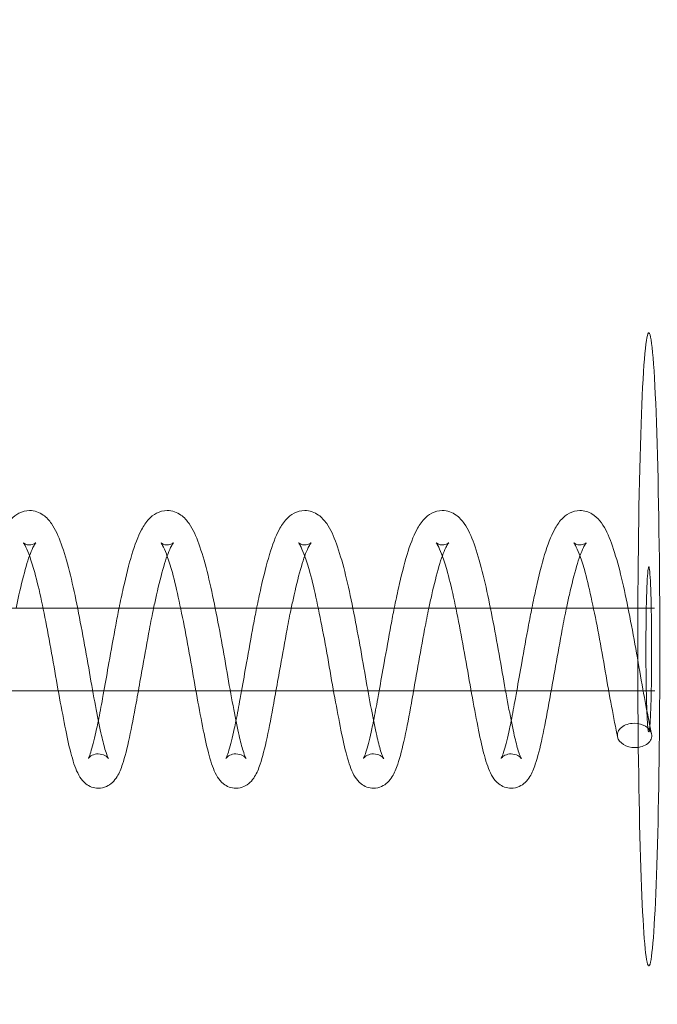
# Model space of a CAD drawing. Units: inches. Extents: x 0 to 33959, y -3197 to 3197.
# Drawn here: x 3794 to 3840, y -1036 to -964 of the extents above; entities that cross this region are included whole.
import ezdxf

# ---------------------------------------------------------------- set-up
doc = ezdxf.new("R2010")
doc.units = ezdxf.units.IN
doc.header["$MEASUREMENT"] = 0
doc.linetypes.add('ACAD_ISO03W100', pattern=[30, 12, -18])
doc.layers.add('Freespace', color=3, linetype='ACAD_ISO03W100')
doc.layers.add('Product', color=7, linetype='Continuous')

msp = doc.modelspace()

# ---------------------------------------------------------------- linework, layer by layer
at = {"layer": 'Freespace', "ltscale": 5}
msp.add_lwpolyline([(30372.17841399833, 8.003553375601768e-11, -0.9999996830128084), (30372.17841399833, -1999.99999999992), (3908.131891391356, -1999.99999999992, -1.00000000980762), (3908.131891391356, 2.216893335571513e-10, -1.000000009807655), (3908.131891391357, 2000.000000000222), (30372.17841399833, 2000.000000000222, -0.9999996830128084), (30372.17841399833, 2.237356966361403e-10)], format="xyb", dxfattribs=at)
at = {"layer": 'Product', "color": 0, "linetype": 'Continuous', "lineweight": 0, "extrusion": (1.224646799147353e-16, -1, 9.957992501029594e-17)}
for p, q in [((3747.850677588447, -1006.999999999989), (3839.484928068872, -1006.999999999989)), ((3839.484928068869, -1012.999999999989), (3469.115934404746, -1012.99999999999))]:
    msp.add_line(p, q, dxfattribs=at)
at = {"layer": 'Product', "color": 0, "linetype": 'Continuous', "lineweight": 0, "extrusion": (1.21950236423194e-32, -9.957992501029594e-17, -1)}
msp.add_ellipse((3839.304406718917, -1009.99999999992), major_axis=(-1.273952661894804e-12, 22.99999999999985), ratio=0.03474134999747187, start_param=-1.439988830720312, end_param=1.570796326794905, dxfattribs=at)
at = {"layer": 'Product', "color": 0, "linetype": 'Continuous', "lineweight": 0, "extrusion": (1.219502364232291e-32, -9.957992501029593e-17, -1)}
msp.add_ellipse((3839.304406718913, -1009.99999999992), major_axis=(8.53554073793954e-13, 6.00000000000006), ratio=0.03474134999728794, start_param=-1.047197551209395, end_param=1.570796326794847, dxfattribs=at)
at = {"layer": 'Product', "color": 0, "linetype": 'Continuous', "lineweight": 0, "extrusion": (1.219502364224443e-32, -9.957992501029594e-17, -1)}
msp.add_ellipse((3839.304406718818, -1009.999999999927), major_axis=(7.790652755828029e-12, 23.000000000084), ratio=0.03474134999308663, start_param=-1.570796326794532, end_param=-1.439988830720463, dxfattribs=at)
at = {"layer": 'Product', "color": 0, "linetype": 'Continuous', "lineweight": 0, "extrusion": (1.219502364235654e-32, -9.957992501029595e-17, -1)}
msp.add_ellipse((3839.304406718928, -1009.99999999992), major_axis=(-5.856436574436054e-12, 6.00000000000317), ratio=0.03474134999940345, start_param=-1.570796326794711, end_param=-1.047197551209556, dxfattribs=at)
at = {"layer": 'Product', "color": 0, "linetype": 'Continuous', "lineweight": 0}
for centre, major_axis, ratio, start_param, end_param in [((11483.1018244343, -1006.935119401403), (231180.2171146966, 0.00214513391502549), 2.804960028038814e-07, -1.603867472754838, -1.603864825305459), ((3838.27229473503, -1016.249999999919), (-1.249246331293072, 0.04340050402795585), 0.7066799270534496, -1.521674509277115, 0.1705288181291229), ((3838.272294735028, -1016.24999999992), (1.249246331294782, -0.04340050402827113), 0.7066799270537291, 0.1765525629372011, 1.619918144311369), ((3838.27229473503, -1016.24999999992), (-1.249246331292436, 0.04340050402740226), 0.7066799270538067, 0.1705288181272972, 1.619918144310962), ((3838.272294735032, -1016.24999999992), (1.249246331292245, -0.04340050402837357), 0.7066799270534458, -1.521674509279759, 0.176552562938511)]:
    msp.add_ellipse(centre, major_axis=major_axis, ratio=ratio, start_param=start_param, end_param=end_param, dxfattribs=at)
at = {"layer": 'Product', "color": 0, "linetype": 'Continuous', "lineweight": 0, "extrusion": (1.21950236423173e-32, -9.957992501029594e-17, -1)}
msp.add_ellipse((3839.304406718838, -1009.999999999917), major_axis=(-1.052537173715719e-11, 23.00000000000651), ratio=0.03474134999407143, start_param=-1.88540034933212, end_param=-1.570796326794959, dxfattribs=at)
at = {"layer": 'Product', "color": 0, "linetype": 'Continuous', "lineweight": 0, "extrusion": (1.219502364232256e-32, -9.957992501029593e-17, -1)}
msp.add_ellipse((3839.304406718915, -1009.999999999919), major_axis=(4.796412197696002e-13, -23.00000000000009), ratio=0.03474134999740496, start_param=-1.570796326794876, end_param=1.256192304257664, dxfattribs=at)
at = {"layer": 'Product', "color": 0, "linetype": 'Continuous', "lineweight": 0, "extrusion": (1.219502364229908e-32, -9.957992501029594e-17, -1)}
msp.add_ellipse((3839.304406718909, -1009.999999999917), major_axis=(-4.543441603657129e-13, 6.000000000009376), ratio=0.03474134999632392, start_param=-2.094395102428109, end_param=-1.570796326816796, dxfattribs=at)
at = {"layer": 'Product', "color": 0, "linetype": 'Continuous', "lineweight": 0, "extrusion": (1.219502364232291e-32, -9.957992501029594e-17, -1)}
msp.add_ellipse((3839.304406718917, -1009.99999999992), major_axis=(-1.217817977317139e-12, -5.999999999999483), ratio=0.03474134999699947, start_param=-1.570796326794942, end_param=-0.3897290845133525, dxfattribs=at)
at = {"layer": 'Product', "color": 0, "linetype": 'Continuous', "lineweight": 0, "extrusion": (1.219502364234533e-32, -9.957992501029594e-17, -1)}
msp.add_ellipse((3839.304406718877, -1009.999999999921), major_axis=(-2.585723228672365e-11, 5.999999999996465), ratio=0.03474134999254082, start_param=-2.407351394833265, end_param=-2.094395102454105, dxfattribs=at)
at = {"layer": 'Product', "color": 0, "linetype": 'Continuous', "lineweight": 0, "extrusion": (1.219502398125777e-32, -9.957992501029599e-17, -1)}
msp.add_ellipse((11482.55300975974, -1012.935128718159), major_axis=(-231163.6179542096, -0.002144825877036242), ratio=2.804758626806539e-07, start_param=-1.537727984558053, end_param=-1.537725336918569, dxfattribs=at)
at = {"layer": 'Product', "color": 0, "linetype": 'Continuous', "lineweight": 0, "extrusion": (1.21950236423201e-32, -9.957992501029595e-17, -1)}
msp.add_ellipse((3839.304406718915, -1009.999999999919), major_axis=(2.619425101981722e-13, -6.000000000000284), ratio=0.03474134999721062, start_param=-0.3897290845134034, end_param=0.7342412588036953, dxfattribs=at)
at = {"layer": 'Product', "color": 0, "linetype": 'Continuous', "lineweight": 0}
for points, knots in [([(3794.328457149337, -999.9111652350875), (3794.059400372758, -999.9111652350874), (3793.789191847796, -999.9834445332542), (3793.336885739462, -1000.216496864883), (3793.154026709533, -1000.37273628581), (3792.792153911731, -1000.762303592507), (3792.627773024493, -1001.016245777942), (3792.210408883991, -1001.796157152449), (3791.980799534207, -1002.400699527451), (3791.551853004683, -1003.827967517873), (3791.349059071052, -1004.651676280251), (3791.04170281917, -1006.012972442675), (3790.9378220527, -1006.49971154223), (3790.836670255458, -1006.999999999989)], [0, 0, 0, 0, 1.239205013679297, 1.239205013679297, 2.493017589823281, 2.493017589823281, 4.27832263542014, 4.27832263542014, 7.379978618519564, 7.379978618519564, 10.47411597548233, 10.47411597548233, 12.06731181610668, 12.06731181610668, 12.06731181610668, 12.06731181610668]), ([(3800.068435511206, -1017.929789383635), (3800.068435511204, -1017.929789383635), (3800.068349454365, -1017.929657447768), (3800.065387815917, -1017.924998707904), (3800.041431263766, -1017.883800658329), (3799.966644577431, -1017.716343837968), (3799.906677134864, -1017.557674123641), (3799.753689933763, -1017.071691202056), (3799.654734868758, -1016.694532158157), (3799.437965533813, -1015.716560975598), (3799.305580217997, -1015.05992405033), (3799.029977295393, -1013.629657742425), (3798.883246817924, -1012.827631753378), (3798.589154320651, -1011.141258354185), (3798.435260742617, -1010.236921269115), (3798.107525543674, -1008.456732918645), (3797.934471791899, -1007.560563722304), (3797.591653664775, -1005.869818080033), (3797.417475838831, -1005.056921832941), (3797.040673398555, -1003.579177152665), (3796.83966295491, -1002.905856979822), (3796.42610720035, -1001.760917521437), (3796.215693050197, -1001.27245906562), (3795.761338866505, -1000.625837429095), (3795.572500229699, -1000.412746642881), (3795.057079527389, -1000.049919269999), (3794.69827167569, -999.9111652350878), (3794.328457149337, -999.9111652350875)], [2.186997375223028, 2.186997375223028, 2.186997375223028, 2.186997375223028, 2.243664226330488, 2.243664226330488, 3.197217928944832, 3.197217928944832, 4.613364514473834, 4.613364514473834, 6.658253083807662, 6.658253083807662, 9.176824931396299, 9.176824931396299, 11.78056288554123, 11.78056288554123, 14.48751827729926, 14.48751827729926, 17.2152458438653, 17.2152458438653, 19.96679224884754, 19.96679224884754, 22.80167348651677, 22.80167348651677, 25.68849921117547, 25.68849921117547, 27.27774251336126, 27.27774251336126, 28.98101132158896, 28.98101132158896, 28.98101132158896, 28.98101132158896]), ([(3804.322420520297, -999.9111652350878), (3804.053363743898, -999.9111652350877), (3803.783155219111, -999.983444533152), (3803.330849110831, -1000.216496864589), (3803.147990080841, -1000.372736285498), (3802.786117283065, -1000.76230359203), (3802.621736395857, -1001.016245777302), (3802.204372255386, -1001.796157151429), (3801.974762905613, -1002.400699526197), (3801.54581637605, -1003.827967516274), (3801.343022442414, -1004.651676278597), (3801.035666190381, -1006.012972441503), (3800.93178542378, -1006.499711541629), (3800.830633626414, -1006.999999999989)], [0, 0, 0, 0, 1.239205012844156, 1.239205012844156, 2.493017588951057, 2.493017588951057, 4.278322633666317, 4.278322633666317, 7.379978616361225, 7.379978616361225, 10.47411597357366, 10.47411597357366, 12.06731181611321, 12.06731181611321, 12.06731181611321, 12.06731181611321]), ([(3810.062398882163, -1017.929789383636), (3810.062398882163, -1017.929789383636), (3810.062312825321, -1017.929657447765), (3810.059351186839, -1017.924998707846), (3810.035394634659, -1017.883800658203), (3809.960607948256, -1017.716343837651), (3809.900640505668, -1017.557674123187), (3809.747653304499, -1017.071691201253), (3809.648698239462, -1016.694532157136), (3809.431928904482, -1015.716560974162), (3809.299543588635, -1015.059924048723), (3809.023940666002, -1013.629657740544), (3808.87721018853, -1012.827631751384), (3808.58311769126, -1011.141258352047), (3808.429224113192, -1010.23692126696), (3808.101488914221, -1008.456732916496), (3807.928435162441, -1007.560563720181), (3807.585617035318, -1005.869818078046), (3807.411439209356, -1005.056921831059), (3807.034636769051, -1003.579177151007), (3806.833626325388, -1002.905856978292), (3806.420070570781, -1001.76091752018), (3806.209656420571, -1001.272459064463), (3805.75530223675, -1000.625837428273), (3805.566463599962, -1000.41274664226), (3805.051042897834, -1000.049919269789), (3804.692235046376, -999.9111652350878), (3804.322420520297, -999.9111652350875)], [2.186997375214357, 2.186997375214357, 2.186997375214357, 2.186997375214357, 2.243664226942002, 2.243664226942002, 3.197217929889647, 3.197217929889647, 4.613364515898589, 4.613364515898589, 6.658253085740093, 6.658253085740093, 9.176824933468582, 9.176824933468582, 11.78056288770916, 11.78056288770916, 14.48751827946694, 14.48751827946694, 17.21524584608208, 17.21524584608208, 19.96679225104793, 19.96679225104793, 22.80167348881825, 22.80167348881825, 25.68849921359379, 25.68849921359379, 27.27774251464051, 27.27774251464051, 28.98101132159588, 28.98101132159588, 28.98101132159588, 28.98101132159588]), ([(3814.316383891261, -999.9111652350877), (3814.047327114798, -999.9111652350875), (3813.777118589946, -999.9834445331879), (3813.324812481644, -1000.216496864693), (3813.141953451675, -1000.372736285614), (3812.780080653896, -1000.762303592202), (3812.615699766673, -1001.016245777528), (3812.198335626183, -1001.796157151805), (3811.968726276393, -1002.400699526693), (3811.539779746836, -1003.827967516949), (3811.336985813203, -1004.6516762793), (3811.029629561232, -1006.012972442003), (3810.925748794687, -1006.499711541886), (3810.824596997372, -1006.999999999989)], [0, 0, 0, 0, 1.239205013145814, 1.239205013145814, 2.493017589278876, 2.493017589278876, 4.278322634262869, 4.278322634262869, 7.379978617269732, 7.379978617269732, 10.47411597438553, 10.47411597438553, 12.06731181610905, 12.06731181610905, 12.06731181610905, 12.06731181610905]), ([(3820.056362253121, -1017.929789383633), (3820.056362253121, -1017.929789383633), (3820.056276196283, -1017.929657447769), (3820.053314557863, -1017.924998707948), (3820.029358005735, -1017.883800658422), (3819.954571319446, -1017.716343838201), (3819.894603876903, -1017.55767412397), (3819.741616675845, -1017.071691202635), (3819.642661610858, -1016.694532158893), (3819.425892275936, -1015.716560976633), (3819.293506960144, -1015.05992405149), (3819.017904037562, -1013.629657743783), (3818.871173560106, -1012.827631754815), (3818.577081062838, -1011.141258355723), (3818.42318748481, -1010.236921270669), (3818.095452285881, -1008.456732920195), (3817.922398534112, -1007.560563723834), (3817.579580406991, -1005.869818081469), (3817.405402581062, -1005.05692183431), (3817.028600140811, -1003.579177153867), (3816.827589697175, -1002.905856980925), (3816.414033942641, -1001.760917522338), (3816.203619792524, -1001.272459066452), (3815.749265608927, -1000.625837429683), (3815.560426972093, -1000.412746643326), (3815.045006269664, -1000.049919270152), (3814.68619841781, -999.9111652350879), (3814.316383891261, -999.9111652350877)], [2.186997375232381, 2.186997375232381, 2.186997375232381, 2.186997375232381, 2.243664225852685, 2.243664225852685, 3.197217928230877, 3.197217928230877, 4.613364513432897, 4.613364513432897, 6.658253082408729, 6.658253082408729, 9.176824929894106, 9.176824929894106, 11.78056288397351, 11.78056288397351, 14.48751827572968, 14.48751827572968, 17.21524584226439, 17.21524584226439, 19.96679224724289, 19.96679224724289, 22.80167348485694, 22.80167348485694, 25.6884992094347, 25.6884992094347, 27.27774251244028, 27.27774251244028, 28.98101132156781, 28.98101132156781, 28.98101132156781, 28.98101132156781]), ([(3824.310347262213, -999.9111652350875), (3824.041290485813, -999.9111652350874), (3823.771081961026, -999.9834445331535), (3823.318775852747, -1000.21649686459), (3823.135916822761, -1000.372736285491), (3822.774044024976, -1000.762303592027), (3822.609663137768, -1001.01624577731), (3822.192298997286, -1001.796157151456), (3821.962689647518, -1002.400699526237), (3821.533743117958, -1003.827967516334), (3821.330949184317, -1004.651676278656), (3821.02359293229, -1006.012972441543), (3820.919712165694, -1006.49971154165), (3820.818560368332, -1006.999999999989)], [0, 0, 0, 0, 1.239205012851114, 1.239205012851114, 2.493017588935789, 2.493017588935789, 4.278322633701955, 4.278322633701955, 7.379978616442841, 7.379978616442841, 10.47411597363757, 10.47411597363757, 12.06731181611305, 12.06731181611305, 12.06731181611305, 12.06731181611305]), ([(3830.050325624079, -1017.929789383641), (3830.050325624079, -1017.929789383641), (3830.050239567237, -1017.929657447768), (3830.047277928756, -1017.924998707847), (3830.023321376577, -1017.883800658207), (3829.948534690178, -1017.716343837662), (3829.888567247586, -1017.5576741232), (3829.735580046421, -1017.071691201278), (3829.636624981385, -1016.694532157166), (3829.419855646409, -1015.716560974204), (3829.287470330553, -1015.059924048773), (3829.011867407924, -1013.629657740599), (3828.865136930452, -1012.827631751436), (3828.57104443318, -1011.141258352097), (3828.417150855115, -1010.236921267009), (3828.089415656146, -1008.456732916549), (3827.916361904365, -1007.560563720239), (3827.573543777242, -1005.869818078105), (3827.399365951282, -1005.056921831113), (3827.022563510976, -1003.579177151055), (3826.821553067319, -1002.905856978338), (3826.407997312719, -1001.760917520221), (3826.197583162497, -1001.272459064491), (3825.743228978681, -1000.625837428294), (3825.554390341891, -1000.412746642278), (3825.03896963976, -1000.049919269796), (3824.680161788299, -999.911165235088), (3824.310347262213, -999.9111652350878)], [2.1869973752122, 2.1869973752122, 2.1869973752122, 2.1869973752122, 2.243664226955864, 2.243664226955864, 3.197217929862653, 3.197217929862653, 4.613364515855581, 4.613364515855581, 6.658253085680856, 6.658253085680856, 9.176824933407612, 9.176824933407612, 11.78056288766255, 11.78056288766255, 14.48751827942264, 14.48751827942264, 17.21524584602209, 17.21524584602209, 19.96679225099274, 19.96679225099274, 22.80167348875507, 22.80167348875507, 25.6884992135241, 25.6884992135241, 27.27774251460688, 27.27774251460688, 28.98101132159799, 28.98101132159799, 28.98101132159799, 28.98101132159799]), ([(3834.304310633173, -999.9111652350873), (3834.035253856766, -999.9111652350872), (3833.765045331971, -999.9834445331566), (3833.312739223686, -1000.2164968646), (3833.129880193697, -1000.372736285512), (3832.768007395922, -1000.762303592047), (3832.603626508713, -1001.016245777322), (3832.186262368239, -1001.796157151462), (3831.956653018464, -1002.400699526244), (3831.527706488903, -1003.827967516347), (3831.324912555265, -1004.651676278675), (3831.017556303241, -1006.012972441559), (3830.913675536645, -1006.499711541658), (3830.812523739287, -1006.999999999989)], [0, 0, 0, 0, 1.239205012890044, 1.239205012890044, 2.493017588997279, 2.493017588997279, 4.27832263371139, 4.27832263371139, 7.379978616463509, 7.379978616463509, 10.47411597366417, 10.47411597366417, 12.06731181611357, 12.06731181611357, 12.06731181611357, 12.06731181611357]), ([(3839.50750840651, -1016.137670658366), (3839.378816268523, -1015.54139922012), (3839.237199995385, -1014.838716435043), (3838.946638915879, -1013.310235402617), (3838.794312362665, -1012.465880866036), (3838.496441670115, -1010.732359384777), (3838.337325387254, -1009.826123419732), (3838.005385740895, -1008.04921009021), (3837.830952063458, -1007.15904782711), (3837.488322457868, -1005.495499295251), (3837.30941075028, -1004.702169753617), (3836.92667329602, -1003.269037961804), (3836.723149204756, -1002.621726533795), (3836.301757507223, -1001.529681903018), (3836.078540285183, -1001.056675386233), (3835.594106132672, -1000.472484471771), (3835.410325002644, -1000.297698917785), (3834.933339164474, -1000.012109698037), (3834.621372340383, -999.9111652350873), (3834.304310633175, -999.9111652350872)], [0, 0, 0, 0, 2.663951949225237, 2.663951949225237, 5.354797294302815, 5.354797294302815, 8.060570653771657, 8.060570653771657, 10.79730393328283, 10.79730393328283, 13.5478175494133, 13.5478175494133, 16.39968408648671, 16.39968408648671, 19.31081499423625, 19.31081499423625, 20.68210918368744, 20.68210918368744, 22.14241232941673, 22.14241232941673, 22.14241232941673, 22.14241232941673]), ([(3793.885510738603, -1002.260936037262), (3793.885510738603, -1002.260936037262), (3793.886785937211, -1002.262274106952), (3793.902409166636, -1002.280410221718), (3793.948747591221, -1002.342302806837), (3794.077160000537, -1002.579193034099), (3794.175252984731, -1002.79993474556), (3794.394957377466, -1003.377216392836), (3794.522191642534, -1003.763558556032), (3794.81534206522, -1004.781180187471), (3794.981892180318, -1005.462622608549), (3795.302303841076, -1006.952866934885), (3795.468493291783, -1007.770318845057), (3795.796620433179, -1009.473509248567), (3795.961720470412, -1010.379993320205), (3796.264447716077, -1012.142131705638), (3796.417989433558, -1013.015867476674), (3796.720534967857, -1014.654314107068), (3796.871374622064, -1015.434422959079), (3797.149464499164, -1016.796408738903), (3797.291008125541, -1017.407184696351), (3797.600458637542, -1018.458415285732), (3797.749982848698, -1018.882805911191), (3798.096151386513, -1019.437036384345), (3798.227074176793, -1019.613866425173), (3798.654828133169, -1019.949469399879), (3798.988965618548, -1020.088834764751), (3799.325438834821, -1020.088834764751)], [2.044320931549642, 2.044320931549642, 2.044320931549642, 2.044320931549642, 2.256873767133505, 2.256873767133505, 3.461900197291987, 3.461900197291987, 5.052661036042174, 5.052661036042174, 6.956817037505896, 6.956817037505896, 9.497094821828114, 9.497094821828114, 12.08139013754943, 12.08139013754943, 14.78459181077141, 14.78459181077141, 17.48684539935196, 17.48684539935196, 20.24719501348603, 20.24719501348603, 22.99721050821573, 22.99721050821573, 25.97375983155268, 25.97375983155268, 27.20618713761678, 27.20618713761678, 28.58065120114427, 28.58065120114427, 28.58065120114427, 28.58065120114427]), ([(3794.328457149348, -1002.411165235088), (3794.219583256581, -1002.411165235088), (3794.114317391493, -1002.386192466567), (3793.93142017404, -1002.310228062186), (3793.885510738604, -1002.260936037263), (3793.885510738603, -1002.260936037262)], [0, 0, 0, 0, 0.8447000598515423, 0.8447000598515423, 2.044320931549642, 2.044320931549642, 2.044320931549642, 2.044320931549642]), ([(3794.328838866648, -1003.206908991728), (3794.416243135101, -1002.965622149469), (3794.500868209601, -1002.76316321719), (3794.639639518809, -1002.480003985786), (3794.69636068949, -1002.383316158894), (3794.768867716502, -1002.276359189828), (3794.791058435771, -1002.252195699665), (3794.791058435754, -1002.252195699685), (3794.790991832484, -1002.252264036325), (3794.788825535539, -1002.254433250004), (3794.77529003008, -1002.270051943206), (3794.661081052633, -1002.34214255481), (3794.550990002066, -1002.389423033975), (3794.394799672536, -1002.409067675321), (3794.361516539284, -1002.411165235088), (3794.328457149348, -1002.411165235088)], [23.23447777931536, 23.23447777931536, 23.23447777931536, 23.23447777931536, 24.62122012168152, 24.62122012168152, 25.72861535620801, 25.72861535620801, 26.60094313585162, 26.60094313585162, 26.64821623208827, 26.64821623208827, 27.35596128097115, 27.35596128097115, 28.32980795411715, 28.32980795411715, 28.58629982695632, 28.58629982695632, 28.58629982695632, 28.58629982695632]), ([(3803.879474109566, -1002.260936037267), (3803.879474109566, -1002.260936037267), (3803.880749308157, -1002.262274106946), (3803.89637253754, -1002.280410221658), (3803.942710962103, -1002.342302806724), (3804.071123371379, -1002.579193033855), (3804.169216355545, -1002.799934745205), (3804.388920748239, -1003.377216392287), (3804.516155013278, -1003.76355855537), (3804.809305435947, -1004.781180186593), (3804.975855551054, -1005.462622607572), (3805.296267211801, -1006.95286693377), (3805.462456662513, -1007.770318843883), (3805.790583803917, -1009.47350924733), (3805.955683841141, -1010.379993318966), (3806.258411086832, -1012.142131704431), (3806.411952804307, -1013.015867475504), (3806.714498338613, -1014.654314105993), (3806.865337992822, -1015.434422958062), (3807.14342786994, -1016.796408738041), (3807.284971496301, -1017.407184695563), (3807.59442200828, -1018.458415285096), (3807.743946219447, -1018.882805910637), (3808.09011475712, -1019.437036383875), (3808.221037547351, -1019.613866424761), (3808.648791503781, -1019.949469399718), (3808.982928989322, -1020.088834764751), (3809.319402205778, -1020.088834764751)], [2.044320931527591, 2.044320931527591, 2.044320931527591, 2.044320931527591, 2.256873766582809, 2.256873766582809, 3.461900196620765, 3.461900196620765, 5.052661035143674, 5.052661035143674, 6.956817036367436, 6.956817036367436, 9.497094820628178, 9.497094820628178, 12.08139013629442, 12.08139013629442, 14.78459180951838, 14.78459180951838, 17.48684539811036, 17.48684539811036, 20.24719501221678, 20.24719501221678, 22.99721050694384, 22.99721050694384, 25.9737598301341, 25.9737598301341, 27.20618713684837, 27.20618713684837, 28.58065120111941, 28.58065120111941, 28.58065120111941, 28.58065120111941]), ([(3804.322420520304, -1002.411165235088), (3804.213546627663, -1002.411165235088), (3804.108280762688, -1002.386192466629), (3803.925383545084, -1002.310228062276), (3803.879474109568, -1002.260936037268), (3803.879474109566, -1002.260936037267)], [0, 0, 0, 0, 0.8447000588600397, 0.8447000588600397, 2.044320931527591, 2.044320931527591, 2.044320931527591, 2.044320931527591]), ([(3804.322802237606, -1003.206908991709), (3804.410206506202, -1002.965622149072), (3804.494831580836, -1002.763163216544), (3804.633602890101, -1002.480003985185), (3804.690324060726, -1002.383316158438), (3804.762831087555, -1002.276359189718), (3804.785021806732, -1002.252195699663), (3804.785021806716, -1002.252195699683), (3804.784955203444, -1002.252264036327), (3804.782788906423, -1002.254433250081), (3804.769253400849, -1002.270051943355), (3804.655044423269, -1002.342142554972), (3804.544953372617, -1002.389423034095), (3804.388763043202, -1002.409067675339), (3804.355479910098, -1002.411165235088), (3804.322420520304, -1002.411165235088)], [23.23447777931036, 23.23447777931036, 23.23447777931036, 23.23447777931036, 24.62122012387189, 24.62122012387189, 25.72861535813424, 25.72861535813424, 26.60094313584407, 26.60094313584407, 26.64821623361126, 26.64821623361126, 27.35596128212512, 27.35596128212512, 28.32980795523645, 28.32980795523645, 28.58629982694773, 28.58629982694773, 28.58629982694773, 28.58629982694773]), ([(3813.873437480526, -1002.260936037266), (3813.873437480524, -1002.260936037265), (3813.87471267908, -1002.262274106894), (3813.890335908134, -1002.28041022119), (3813.936674332517, -1002.342302805874), (3814.065086741475, -1002.579193032056), (3814.163179725423, -1002.799934742666), (3814.382884117809, -1003.377216388314), (3814.510118382705, -1003.763558550541), (3814.803268805226, -1004.781180180153), (3814.969818920399, -1005.462622600407), (3815.290230581057, -1006.952866925597), (3815.456420031755, -1007.770318835319), (3815.784547173194, -1009.473509238311), (3815.949647210478, -1010.37999330989), (3816.252374456326, -1012.142131695553), (3816.405916173715, -1013.015867466887), (3816.708461708062, -1014.654314098058), (3816.859301362307, -1015.434422950575), (3817.137391239547, -1016.796408731706), (3817.278934865799, -1017.407184689787), (3817.588385377618, -1018.458415280446), (3817.737909588894, -1018.882805906593), (3818.084078125514, -1019.437036380442), (3818.215000915363, -1019.613866421733), (3818.642754872208, -1019.94946939854), (3818.976892358933, -1020.088834764751), (3819.313365576727, -1020.088834764751)], [2.044320931502433, 2.044320931502433, 2.044320931502433, 2.044320931502433, 2.256873762502696, 2.256873762502696, 3.461900191755626, 3.461900191755626, 5.052661028671266, 5.052661028671266, 6.956817028023572, 6.956817028023572, 9.497094811803684, 9.497094811803684, 12.08139012714895, 12.08139012714895, 14.78459180032223, 14.78459180032223, 17.48684538894166, 17.48684538894166, 20.24719500286528, 20.24719500286528, 22.99721049759991, 22.99721049759991, 25.97375981978474, 25.97375981978474, 27.20618713123142, 27.20618713123142, 28.58065120095691, 28.58065120095691, 28.58065120095691, 28.58065120095691]), ([(3814.316383891264, -1002.411165235088), (3814.207509999604, -1002.411165235088), (3814.102244135514, -1002.386192467113), (3813.919346916729, -1002.310228062967), (3813.873437480526, -1002.260936037267), (3813.873437480526, -1002.260936037266)], [0, 0, 0, 0, 0.8447000512523238, 0.8447000512523238, 2.044320931502433, 2.044320931502433, 2.044320931502433, 2.044320931502433]), ([(3814.316765608564, -1003.206908991736), (3814.404169876972, -1002.965622149597), (3814.48879495143, -1002.763163217396), (3814.627566260622, -1002.480003985977), (3814.684287431313, -1002.383316159039), (3814.756794458386, -1002.276359189863), (3814.778985177683, -1002.252195699667), (3814.778985177667, -1002.252195699686), (3814.778918574404, -1002.252264036324), (3814.776752277483, -1002.254433249981), (3814.763216772071, -1002.27005194315), (3814.649007794669, -1002.34214255475), (3814.538916744135, -1002.389423033931), (3814.382726414562, -1002.409067675314), (3814.349443281255, -1002.411165235087), (3814.316383891264, -1002.411165235088)], [23.23447777931687, 23.23447777931687, 23.23447777931687, 23.23447777931687, 24.6212201209776, 24.6212201209776, 25.72861535558794, 25.72861535558794, 26.60094313584434, 26.60094313584434, 26.64821623158031, 26.64821623158031, 27.35596128057418, 27.35596128057418, 28.32980795371242, 28.32980795371242, 28.58629982696927, 28.58629982696927, 28.58629982696927, 28.58629982696927]), ([(3823.86740085147, -1002.260936037264), (3823.86740085147, -1002.260936037264), (3823.868676050024, -1002.262274106894), (3823.884299279085, -1002.280410221201), (3823.930637703486, -1002.342302805895), (3824.059050112446, -1002.579193032093), (3824.157143096387, -1002.799934742701), (3824.376847488778, -1003.377216388359), (3824.504081753692, -1003.763558550611), (3824.797232176215, -1004.781180180262), (3824.963782291392, -1005.462622600522), (3825.284193952046, -1006.95286692572), (3825.450383402742, -1007.770318835441), (3825.778510544176, -1009.473509238437), (3825.943610581455, -1010.37999331002), (3826.246337827299, -1012.142131695681), (3826.399879544693, -1013.015867467013), (3826.702425079038, -1014.654314098179), (3826.853264733285, -1015.434422950693), (3827.131354610521, -1016.796408731803), (3827.272898236773, -1017.407184689873), (3827.582348748594, -1018.458415280516), (3827.731872959868, -1018.882805906655), (3828.078041496516, -1019.437036380499), (3828.208964286363, -1019.613866421777), (3828.636718243206, -1019.949469398557), (3828.97085572992, -1020.088834764751), (3829.307328947691, -1020.088834764751)], [2.044320931515101, 2.044320931515101, 2.044320931515101, 2.044320931515101, 2.256873762598022, 2.256873762598022, 3.461900191856342, 3.461900191856342, 5.052661028718932, 5.052661028718932, 6.956817028179273, 6.956817028179273, 9.497094811948163, 9.497094811948163, 12.08139012727721, 12.08139012727721, 14.78459180045864, 14.78459180045864, 17.48684538907561, 17.48684538907561, 20.24719500301688, 20.24719500301688, 22.99721049773351, 22.99721049773351, 25.97375981994167, 25.97375981994167, 27.20618713131853, 27.20618713131853, 28.58065120096131, 28.58065120096131, 28.58065120096131, 28.58065120096131]), ([(3824.310347262221, -1002.411165235088), (3824.201473370507, -1002.411165235088), (3824.096207506371, -1002.386192467089), (3823.91331028764, -1002.310228062931), (3823.86740085147, -1002.260936037263), (3823.86740085147, -1002.260936037264)], [0, 0, 0, 0, 0.8447000516452545, 0.8447000516452545, 2.044320931515101, 2.044320931515101, 2.044320931515101, 2.044320931515101]), ([(3824.310728979519, -1003.206908991736), (3824.398133247854, -1002.965622149791), (3824.482758322243, -1002.763163217719), (3824.621529631406, -1002.480003986282), (3824.678250802124, -1002.383316159268), (3824.75075782929, -1002.276359189917), (3824.772948548643, -1002.252195699665), (3824.772948548625, -1002.252195699685), (3824.77288194536, -1002.252264036321), (3824.770715648476, -1002.254433249942), (3824.757180143119, -1002.270051943072), (3824.642971165784, -1002.342142554669), (3824.532880115288, -1002.389423033875), (3824.376689785649, -1002.409067675305), (3824.34340665228, -1002.411165235087), (3824.310347262221, -1002.411165235088)], [23.23447777933991, 23.23447777933991, 23.23447777933991, 23.23447777933991, 24.62122011989202, 24.62122011989202, 25.72861535462581, 25.72861535462581, 26.60094313586223, 26.60094313586223, 26.64821623084972, 26.64821623084972, 27.35596128000985, 27.35596128000985, 28.32980795321114, 28.32980795321114, 28.5862998269767, 28.5862998269767, 28.5862998269767, 28.5862998269767]), ([(3833.861364222432, -1002.260936037265), (3833.861364222432, -1002.260936037265), (3833.862639421011, -1002.262274106923), (3833.87826265026, -1002.280410221468), (3833.924601074761, -1002.34230280639), (3834.053013483908, -1002.579193033146), (3834.151106467991, -1002.799934744205), (3834.370810860561, -1003.377216390715), (3834.498045125545, -1003.763558553454), (3834.791195548149, -1004.781180184032), (3834.957745663283, -1005.462622604725), (3835.278157323994, -1006.952866930521), (3835.444346774701, -1007.770318840479), (3835.772473916119, -1009.473509243747), (3835.937573953373, -1010.379993315359), (3836.240301199125, -1012.142131700902), (3836.393842916563, -1013.015867472079), (3836.696388450884, -1014.654314102841), (3836.847228105104, -1015.434422955092), (3837.003151342014, -1016.198079775879), (3837.019632644387, -1016.278221389255), (3837.035963666933, -1016.357046217967)], [2.044320931514699, 2.044320931514699, 2.044320931514699, 2.044320931514699, 2.256873764952046, 2.256873764952046, 3.461900194700224, 3.461900194700224, 5.052661032588515, 5.052661032588515, 6.956817033050137, 6.956817033050137, 9.49709481711509, 9.49709481711509, 12.08139013265727, 12.08139013265727, 14.78459180586094, 14.78459180586094, 17.48684539446113, 17.48684539446113, 20.24719500850558, 20.24719500850558, 20.57647229128889, 20.57647229128889, 20.57647229128889, 20.57647229128889]), ([(3834.304310633177, -1002.411165235087), (3834.19543674094, -1002.411165235088), (3834.090170876336, -1002.386192466829), (3833.907273658249, -1002.310228062564), (3833.861364222432, -1002.260936037265), (3833.861364222432, -1002.260936037265)], [0, 0, 0, 0, 0.8447000557104475, 0.8447000557104475, 2.044320931514699, 2.044320931514699, 2.044320931514699, 2.044320931514699]), ([(3834.304692350475, -1003.20690899172), (3834.392096619049, -1002.965622149139), (3834.476721693663, -1002.763163216648), (3834.615493002919, -1002.48000398528), (3834.672214173555, -1002.383316158511), (3834.744721200412, -1002.276359189737), (3834.766911919603, -1002.252195699666), (3834.766911919587, -1002.252195699686), (3834.766845316313, -1002.25226403633), (3834.764679019303, -1002.254433250072), (3834.751143513762, -1002.270051943328), (3834.6369345362, -1002.342142554943), (3834.526843485564, -1002.389423034072), (3834.370653156131, -1002.409067675335), (3834.337370023, -1002.411165235087), (3834.304310633177, -1002.411165235087)], [23.23447777929672, 23.23447777929672, 23.23447777929672, 23.23447777929672, 24.62122012351867, 24.62122012351867, 25.72861535782378, 25.72861535782378, 26.60094313584472, 26.60094313584472, 26.6482162333587, 26.6482162333587, 27.35596128194709, 27.35596128194709, 28.32980795501656, 28.32980795501656, 28.5862998269512, 28.5862998269512, 28.5862998269512, 28.5862998269512]), ([(3793.34827035695, -1006.999999999989), (3793.417815365281, -1006.667372852897), (3793.488386432335, -1006.343588275771), (3793.733413735908, -1005.266980217929), (3793.913271096078, -1004.56016437441), (3794.165670222555, -1003.683717570124), (3794.248430592625, -1003.428882802331), (3794.328838866648, -1003.206908991728)], [18.19416971960112, 18.19416971960112, 18.19416971960112, 18.19416971960112, 19.28174018759134, 19.28174018759134, 21.95873278146567, 21.95873278146567, 23.23447777931536, 23.23447777931536, 23.23447777931536, 23.23447777931536]), ([(3803.342233727904, -1006.999999999989), (3803.411778736379, -1006.667372852225), (3803.48234980358, -1006.34358827446), (3803.727377107307, -1005.266980216144), (3803.907234467475, -1004.560164372766), (3804.15963359379, -1003.683717569221), (3804.242393963716, -1003.428882801924), (3804.322802237606, -1003.206908991709)], [18.19416971960031, 18.19416971960031, 18.19416971960031, 18.19416971960031, 19.2817401897859, 19.2817401897859, 21.95873278366829, 21.95873278366829, 23.23447777931036, 23.23447777931036, 23.23447777931036, 23.23447777931036]), ([(3813.336197098866, -1006.999999999989), (3813.405742107152, -1006.667372853121), (3813.476313174158, -1006.34358827621), (3813.721340477683, -1005.266980218523), (3813.901197837848, -1004.560164374955), (3814.153596964377, -1003.683717570423), (3814.236357334496, -1003.428882802466), (3814.316765608564, -1003.206908991736)], [18.1941697196065, 18.1941697196065, 18.1941697196065, 18.1941697196065, 19.28174018686435, 19.28174018686435, 21.95873278074855, 21.95873278074855, 23.23447777931687, 23.23447777931687, 23.23447777931687, 23.23447777931687]), ([(3823.330160469824, -1006.999999999989), (3823.399705478041, -1006.667372853464), (3823.470276544971, -1006.343588276877), (3823.715303848419, -1005.266980219429), (3823.895161208584, -1004.560164375786), (3824.14756033519, -1003.683717570871), (3824.230320705381, -1003.428882802662), (3824.310728979519, -1003.206908991736)], [18.19416971960925, 18.19416971960925, 18.19416971960925, 18.19416971960925, 19.28174018574995, 19.28174018574995, 21.95873277963902, 21.95873277963902, 23.23447777933991, 23.23447777933991, 23.23447777933991, 23.23447777933991]), ([(3833.324123840779, -1006.999999999989), (3833.39366884923, -1006.667372852326), (3833.464239916406, -1006.343588274658), (3833.709267220109, -1005.266980216416), (3833.889124580281, -1004.56016437302), (3834.141523706618, -1003.683717569367), (3834.224284076565, -1003.428882801995), (3834.304692350475, -1003.20690899172)], [18.1941697195998, 18.1941697195998, 18.1941697195998, 18.1941697195998, 19.28174018945342, 19.28174018945342, 21.95873278332543, 21.95873278332543, 23.23447777929672, 23.23447777929672, 23.23447777929672, 23.23447777929672]), ([(3800.830633626414, -1006.999999999989), (3800.748256990704, -1007.407428055229), (3800.667690275639, -1007.823842383703), (3800.423832660839, -1009.142846109795), (3800.259328492763, -1010.076104717033), (3799.973479528726, -1011.667381963781), (3799.850970050556, -1012.350029004412), (3799.734465013775, -1012.999999999989)], [12.06731181611321, 12.06731181611321, 12.06731181611321, 12.06731181611321, 13.36478864752341, 13.36478864752341, 16.14461206775849, 16.14461206775849, 18.26328393895702, 18.26328393895702, 18.26328393895702, 18.26328393895702]), ([(3802.233939145768, -1012.999999999989), (3802.336828934453, -1012.421214640656), (3802.444114009711, -1011.821590648427), (3802.712411055474, -1010.331814588551), (3802.877498449032, -1009.418035150635), (3803.136275617093, -1008.01590417438), (3803.238104520013, -1007.49804007764), (3803.342233727904, -1006.999999999989)], [11.99314389796, 11.99314389796, 11.99314389796, 11.99314389796, 13.84141713126808, 13.84141713126808, 16.56575879444337, 16.56575879444337, 18.19416971960031, 18.19416971960031, 18.19416971960031, 18.19416971960031]), ([(3810.824596997372, -1006.999999999989), (3810.742220361612, -1007.407428055473), (3810.661653646499, -1007.823842384203), (3810.417796031661, -1009.142846110563), (3810.253291863584, -1010.076104717799), (3809.967442899599, -1011.667381964277), (3809.844933421475, -1012.350029004646), (3809.728428384737, -1012.999999999989)], [12.06731181610905, 12.06731181610905, 12.06731181610905, 12.06731181610905, 13.3647886482956, 13.3647886482956, 16.14461206852317, 16.14461206852317, 18.26328393895302, 18.26328393895302, 18.26328393895302, 18.26328393895302]), ([(3812.227902516726, -1012.999999999989), (3812.330792305245, -1012.421214641583), (3812.438077380326, -1011.821590650359), (3812.706374425898, -1010.331814591511), (3812.871461819486, -1009.418035153595), (3813.130238987678, -1008.01590417628), (3813.232067890782, -1007.49804007855), (3813.336197098866, -1006.999999999989)], [11.99314389796588, 11.99314389796588, 11.99314389796588, 11.99314389796588, 13.84141712829798, 13.84141712829798, 16.56575879146868, 16.56575879146868, 18.1941697196065, 18.1941697196065, 18.1941697196065, 18.1941697196065]), ([(3820.818560368332, -1006.999999999989), (3820.736183732617, -1007.407428055253), (3820.655617017545, -1007.823842383753), (3820.411759402739, -1009.14284610987), (3820.247255234663, -1010.076104717107), (3819.961406270631, -1011.667381963829), (3819.838896792467, -1012.350029004434), (3819.722391755691, -1012.999999999989)], [12.06731181611305, 12.06731181611305, 12.06731181611305, 12.06731181611305, 13.36478864760002, 13.36478864760002, 16.14461206783253, 16.14461206783253, 18.2632839389576, 18.2632839389576, 18.2632839389576, 18.2632839389576]), ([(3822.221865887695, -1012.999999999989), (3822.324755676149, -1012.421214641936), (3822.432040751157, -1011.821590651094), (3822.700337796656, -1010.33181459264), (3822.865425190252, -1009.418035154725), (3823.124202358496, -1008.015904177008), (3823.226031261667, -1007.498040078898), (3823.330160469824, -1006.999999999989)], [11.99314389796986, 11.99314389796986, 11.99314389796986, 11.99314389796986, 13.84141712716977, 13.84141712716977, 16.56575879033113, 16.56575879033113, 18.19416971960925, 18.19416971960925, 18.19416971960925, 18.19416971960925]), ([(3830.812523739287, -1006.999999999989), (3830.730147103572, -1007.407428055256), (3830.649580388501, -1007.823842383759), (3830.405722773694, -1009.142846109884), (3830.241218605617, -1010.076104717126), (3829.955369641588, -1011.667381963844), (3829.83286016342, -1012.350029004441), (3829.716355126642, -1012.999999999989)], [12.06731181611357, 12.06731181611357, 12.06731181611357, 12.06731181611357, 13.3647886476108, 13.3647886476108, 16.14461206785617, 16.14461206785617, 18.26328393895943, 18.26328393895943, 18.26328393895943, 18.26328393895943]), ([(3832.215829258639, -1012.999999999989), (3832.318719047304, -1012.421214640764), (3832.426004122543, -1011.821590648651), (3832.694301168282, -1010.331814588896), (3832.859388561854, -1009.418035150982), (3833.118165729928, -1008.015904174603), (3833.219994632866, -1007.498040077747), (3833.324123840779, -1006.999999999989)], [11.99314389796145, 11.99314389796145, 11.99314389796145, 11.99314389796145, 13.84141713092237, 13.84141713092237, 16.5657587940951, 16.5657587940951, 18.1941697195998, 18.1941697195998, 18.1941697195998, 18.1941697195998]), ([(3799.325438834821, -1020.088834764751), (3799.531473892512, -1020.088834764751), (3799.737577863072, -1020.040180299048), (3800.085171715658, -1019.883404542453), (3800.230125406606, -1019.777247428195), (3800.492193255601, -1019.529877108228), (3800.598147734372, -1019.385527239965), (3800.856198177335, -1018.966273583381), (3800.972607776421, -1018.678501906907), (3801.260246880129, -1017.80882501363), (3801.417552897932, -1017.172174328724), (3801.749394507102, -1015.665331632115), (3801.914250737602, -1014.808315790117), (3802.126467346592, -1013.60564484251), (3802.179590053096, -1013.305729650464), (3802.233939145768, -1012.999999999989)], [0, 0, 0, 0, 0.8416354376039825, 0.8416354376039825, 1.680287982244251, 1.680287982244251, 2.736463611689696, 2.736463611689696, 4.738093588441032, 4.738093588441032, 7.963788987176867, 7.963788987176867, 11.01683736136792, 11.01683736136792, 11.99314389796, 11.99314389796, 11.99314389796, 11.99314389796]), ([(3799.734465013775, -1012.999999999989), (3799.699934528655, -1013.192642433408), (3799.665931502364, -1013.382414446855), (3799.530517258738, -1014.138480912565), (3799.43027821175, -1014.680790780409), (3799.331071156819, -1015.176217408021)], [18.26328393895702, 18.26328393895702, 18.26328393895702, 18.26328393895702, 18.89122904368051, 18.89122904368051, 20.81310420954783, 20.81310420954783, 20.81310420954783, 20.81310420954783]), ([(3809.319402205774, -1020.088834764751), (3809.525437263255, -1020.088834764751), (3809.731541233614, -1020.040180299151), (3810.07913508614, -1019.883404542749), (3810.224088777157, -1019.777247428518), (3810.486156626219, -1019.529877108626), (3810.59211110501, -1019.385527240415), (3810.850161547909, -1018.966273584149), (3810.966571146941, -1018.678501907986), (3811.254210250621, -1017.808825015426), (3811.411516268365, -1017.172174330877), (3811.743357877513, -1015.665331634797), (3811.908214108074, -1014.808315792868), (3812.120430717212, -1013.605644844403), (3812.173553423883, -1013.305729651427), (3812.227902516726, -1012.999999999989)], [0, 0, 0, 0, 0.8416354367554408, 0.8416354367554408, 1.680287981414948, 1.680287981414948, 2.736463610458723, 2.736463610458723, 4.738093585430611, 4.738093585430611, 7.96378898368422, 7.96378898368422, 11.01683735830352, 11.01683735830352, 11.99314389796588, 11.99314389796588, 11.99314389796588, 11.99314389796588]), ([(3809.728428384737, -1012.999999999989), (3809.693897899575, -1013.192642433641), (3809.659894873243, -1013.382414447315), (3809.524480629623, -1014.138480912996), (3809.424241582668, -1014.680790780606), (3809.325034527777, -1015.176217408023)], [18.26328393895302, 18.26328393895302, 18.26328393895302, 18.26328393895302, 18.89122904443344, 18.89122904443344, 20.81310420954486, 20.81310420954486, 20.81310420954486, 20.81310420954486]), ([(3819.313365576727, -1020.088834764751), (3819.519400634117, -1020.088834764751), (3819.725504604379, -1020.040180299197), (3820.073098456891, -1019.883404542877), (3820.218052147949, -1019.777247428649), (3820.480119997035, -1019.529877108785), (3820.586074475828, -1019.385527240597), (3820.8441249187, -1018.966273584459), (3820.960534517717, -1018.678501908418), (3821.248173621394, -1017.808825016129), (3821.405479639116, -1017.172174331706), (3821.737321248267, -1015.665331635818), (3821.902177478854, -1014.808315793917), (3822.114394088047, -1013.605644845129), (3822.167516794783, -1013.305729651796), (3822.221865887695, -1012.999999999989)], [0, 0, 0, 0, 0.8416354363776869, 0.8416354363776869, 1.680287981085538, 1.680287981085538, 2.736463609948378, 2.736463609948378, 4.738093584246194, 4.738093584246194, 7.963788982363748, 7.963788982363748, 11.01683735713155, 11.01683735713155, 11.99314389796986, 11.99314389796986, 11.99314389796986, 11.99314389796986]), ([(3819.722391755691, -1012.999999999989), (3819.687861270568, -1013.192642433428), (3819.653858244274, -1013.382414446895), (3819.518444000647, -1014.138480912603), (3819.418204953659, -1014.680790780429), (3819.318997898736, -1015.176217408025)], [18.2632839389576, 18.2632839389576, 18.2632839389576, 18.2632839389576, 18.89122904374698, 18.89122904374698, 20.81310420955231, 20.81310420955231, 20.81310420955231, 20.81310420955231]), ([(3829.307328947691, -1020.088834764751), (3829.513364005352, -1020.088834764751), (3829.71946797588, -1020.040180299062), (3830.067061828466, -1019.88340454249), (3830.212015519439, -1019.77724742823), (3830.474083368441, -1019.529877108266), (3830.580037847212, -1019.38552724001), (3830.838088290171, -1018.966273583455), (3830.954497889252, -1018.678501907009), (3831.242136992953, -1017.808825013812), (3831.39944301075, -1017.172174328955), (3831.731284619911, -1015.665331632427), (3831.896140850415, -1014.80831579044), (3832.108357459423, -1013.605644842733), (3832.161480165949, -1013.305729650577), (3832.215829258639, -1012.999999999989)], [0, 0, 0, 0, 0.8416354374870105, 0.8416354374870105, 1.680287982179382, 1.680287982179382, 2.736463611570178, 2.736463611570178, 4.738093588173454, 4.738093588173454, 7.963788986767991, 7.963788986767991, 11.01683736100778, 11.01683736100778, 11.99314389796145, 11.99314389796145, 11.99314389796145, 11.99314389796145]), ([(3829.716355126642, -1012.999999999989), (3829.681824641517, -1013.192642433436), (3829.647821615221, -1013.38241444691), (3829.512407371594, -1014.13848091262), (3829.412168324612, -1014.680790780442), (3829.31296126969, -1015.176217408034)], [18.26328393895943, 18.26328393895943, 18.26328393895943, 18.26328393895943, 18.8912290437724, 18.8912290437724, 20.8131042095645, 20.8131042095645, 20.8131042095645, 20.8131042095645]), ([(3799.331071156819, -1015.176217408021), (3799.288983505052, -1015.386397454133), (3799.247081591227, -1015.588139454107), (3799.070171198187, -1016.40046626304), (3798.935989506163, -1016.933990233538), (3798.761492186346, -1017.518711140284), (3798.709456624882, -1017.673960938274), (3798.639636210264, -1017.846430815844), (3798.615143967485, -1017.8944526222), (3798.603075023942, -1017.915582757744), (3798.601643193206, -1017.917842854009), (3798.601643193195, -1017.917842854027), (3798.608477072054, -1017.906650000007), (3798.646281827761, -1017.862406247016), (3798.678093545068, -1017.828568986787), (3798.805179318577, -1017.728489617642), (3798.932428554863, -1017.654827411696), (3799.162925123475, -1017.598968049374), (3799.243977322647, -1017.588834764751), (3799.32543883482, -1017.588834764751)], [20.81310420954783, 20.81310420954783, 20.81310420954783, 20.81310420954783, 21.62844151374347, 21.62844151374347, 24.26577303007124, 24.26577303007124, 25.54947740132361, 25.54947740132361, 26.45545832872154, 26.45545832872154, 26.69181682287724, 26.69181682287724, 27.21194434460769, 27.21194434460769, 27.73764957890135, 27.73764957890135, 28.56354511457063, 28.56354511457063, 28.96067653166779, 28.96067653166779, 28.96067653166779, 28.96067653166779]), ([(3809.325034527777, -1015.176217408023), (3809.28294687597, -1015.386397454331), (3809.241044962106, -1015.588139454486), (3809.064134569031, -1016.400466263519), (3808.92995287701, -1016.933990233947), (3808.75545555721, -1017.518711140569), (3808.703419995756, -1017.6739609385), (3808.633599581166, -1017.846430815967), (3808.609107338405, -1017.894452622274), (3808.597038394893, -1017.915582757755), (3808.595606564166, -1017.917842854009), (3808.595606564155, -1017.917842854028), (3808.60244044303, -1017.906649999989), (3808.640245198781, -1017.862406246952), (3808.672056916104, -1017.828568986719), (3808.799142689648, -1017.728489617572), (3808.926391925954, -1017.654827411639), (3809.156888494534, -1017.59896804936), (3809.237940693658, -1017.588834764751), (3809.319402205781, -1017.588834764751)], [20.81310420954486, 20.81310420954486, 20.81310420954486, 20.81310420954486, 21.62844151450083, 21.62844151450083, 24.26577303079976, 24.26577303079976, 25.54947740202809, 25.54947740202809, 26.45545832929104, 26.45545832929104, 26.69181682286879, 26.69181682286879, 27.21194434500365, 27.21194434500365, 27.73764957918726, 27.73764957918726, 28.56354511481876, 28.56354511481876, 28.96067653166231, 28.96067653166231, 28.96067653166231, 28.96067653166231]), ([(3819.318997898736, -1015.176217408025), (3819.276910246965, -1015.386397454153), (3819.235008333137, -1015.588139454142), (3819.058097940091, -1016.400466263082), (3818.923916248066, -1016.933990233576), (3818.74941892825, -1017.518711140309), (3818.697383366785, -1017.673960938294), (3818.62756295217, -1017.846430815859), (3818.603070709391, -1017.894452622211), (3818.591001765848, -1017.915582757749), (3818.589569935119, -1017.917842854011), (3818.589569935108, -1017.917842854029), (3818.596403813965, -1017.906650000007), (3818.634208569674, -1017.862406247011), (3818.66602028699, -1017.828568986784), (3818.793106060499, -1017.728489617638), (3818.920355296794, -1017.654827411686), (3819.150851865408, -1017.598968049371), (3819.231904064573, -1017.588834764751), (3819.313365576738, -1017.588834764751)], [20.81310420955231, 20.81310420955231, 20.81310420955231, 20.81310420955231, 21.62844151381047, 21.62844151381047, 24.26577303013492, 24.26577303013492, 25.54947740138368, 25.54947740138368, 26.45545832879624, 26.45545832879624, 26.69181682288966, 26.69181682288966, 27.21194434466306, 27.21194434466306, 27.73764957893587, 27.73764957893587, 28.56354511463179, 28.56354511463179, 28.96067653167622, 28.96067653167622, 28.96067653167622, 28.96067653167622]), ([(3829.31296126969, -1015.176217408034), (3829.270873617919, -1015.386397454165), (3829.228971704091, -1015.588139454158), (3829.052061311048, -1016.400466263095), (3828.917879619023, -1016.933990233582), (3828.743382299208, -1017.518711140309), (3828.69134673774, -1017.673960938296), (3828.621526323122, -1017.846430815862), (3828.597034080349, -1017.89445262221), (3828.58496513681, -1017.915582757747), (3828.583533306071, -1017.917842854013), (3828.583533306059, -1017.917842854032), (3828.590367184921, -1017.906650000008), (3828.628171940636, -1017.862406247009), (3828.659983657952, -1017.82856898678), (3828.787069431466, -1017.728489617632), (3828.914318667757, -1017.65482741168), (3829.144815236376, -1017.598968049369), (3829.22586743554, -1017.588834764751), (3829.307328947698, -1017.588834764751)], [20.8131042095645, 20.8131042095645, 20.8131042095645, 20.8131042095645, 21.62844151383639, 21.62844151383639, 24.26577303014891, 24.26577303014891, 25.54947740139524, 25.54947740139524, 26.45545832881763, 26.45545832881763, 26.69181682289141, 26.69181682289141, 27.21194434468914, 27.21194434468914, 27.73764957895498, 27.73764957895498, 28.56354511466325, 28.56354511466325, 28.96067653167557, 28.96067653167557, 28.96067653167557, 28.96067653167557]), ([(3799.32543883482, -1017.588834764751), (3799.502789123744, -1017.588834764752), (3799.682595088698, -1017.642047029738), (3799.925519822509, -1017.776806436311), (3800.004376401683, -1017.85357398142), (3800.060295382023, -1017.916545701735), (3800.068435511204, -1017.929789383635), (3800.068435511206, -1017.929789383635)], [0, 0, 0, 0, 0.8645969081961811, 0.8645969081961811, 1.627950047141175, 1.627950047141175, 2.186997375223028, 2.186997375223028, 2.186997375223028, 2.186997375223028]), ([(3809.319402205781, -1017.588834764751), (3809.49675249483, -1017.588834764752), (3809.6765584599, -1017.642047029819), (3809.919483193667, -1017.776806436469), (3809.998339772752, -1017.853573981535), (3810.054258752998, -1017.916545701764), (3810.062398882163, -1017.929789383635), (3810.062398882163, -1017.929789383636)], [0, 0, 0, 0, 0.8645969087959026, 0.8645969087959026, 1.627950047659207, 1.627950047659207, 2.186997375214357, 2.186997375214357, 2.186997375214357, 2.186997375214357]), ([(3819.313365576738, -1017.588834764751), (3819.490715865546, -1017.588834764752), (3819.670521830374, -1017.642047029659), (3819.913446564235, -1017.776806436161), (3819.992303143499, -1017.85357398132), (3820.048222123925, -1017.916545701711), (3820.056362253121, -1017.929789383633), (3820.056362253121, -1017.929789383633)], [0, 0, 0, 0, 0.8645969076172182, 0.8645969076172182, 1.6279500467115, 1.6279500467115, 2.186997375232381, 2.186997375232381, 2.186997375232381, 2.186997375232381]), ([(3829.307328947696, -1017.588834764751), (3829.484679236753, -1017.588834764752), (3829.664485201836, -1017.642047029826), (3829.907409935589, -1017.776806436477), (3829.986266514676, -1017.85357398154), (3830.042185494915, -1017.916545701766), (3830.050325624079, -1017.929789383641), (3830.050325624079, -1017.929789383641)], [0, 0, 0, 0, 0.8645969088373756, 0.8645969088373756, 1.627950047669314, 1.627950047669314, 2.1869973752122, 2.1869973752122, 2.1869973752122, 2.1869973752122])]:
    msp.add_open_spline(points, degree=3, knots=knots, dxfattribs=at)

doc.saveas('drawing.dxf')
